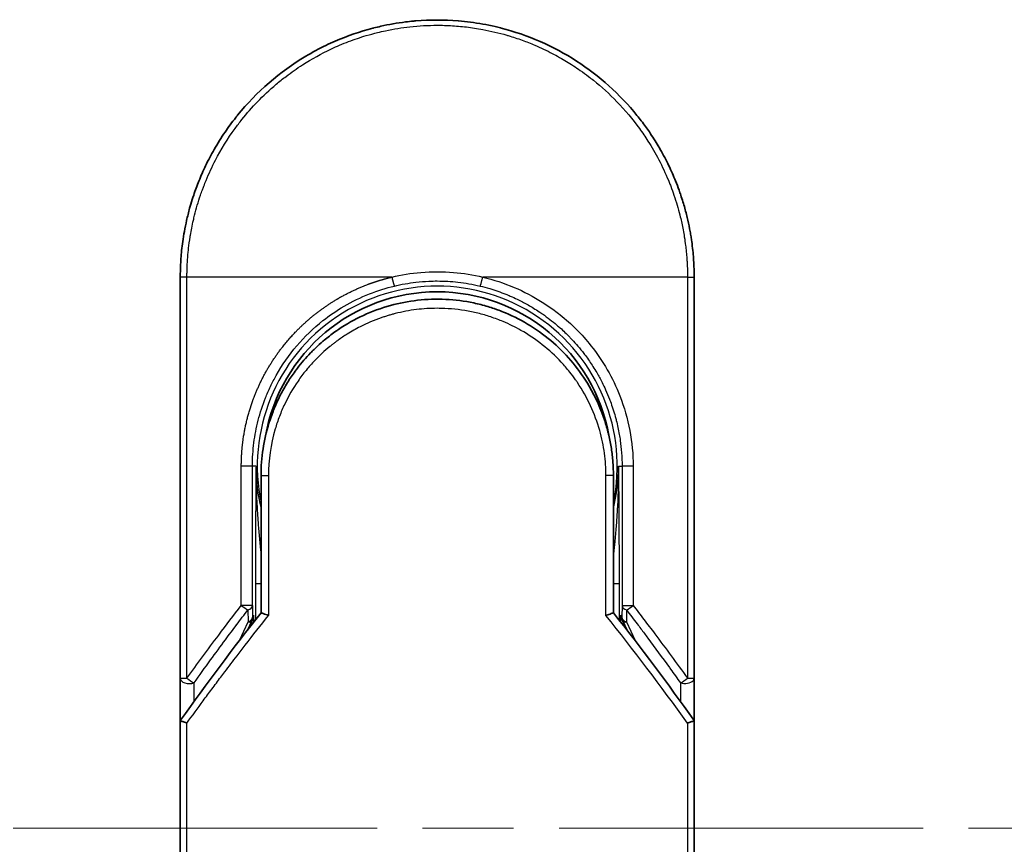
# Model space of a CAD drawing. Units: millimetres. Extents: x -1914 to 6738, y 28 to 1439.
# Drawn here: x 276 to 329, y 489 to 534 of the extents above; entities that cross this region are included whole.
import ezdxf

# ---------------------------------------------------------------- set-up
doc = ezdxf.new("R2010")
doc.units = ezdxf.units.MM
doc.header["$LTSCALE"] = 3.5
doc.linetypes.add('CHAIN', pattern=[0.3543, 0.2362, -0.0295, 0.0591, -0.0295])
for name, color, linetype, lineweight in [('Centerline (ISO)', 131, 'Continuous', 18), ('Visible (ISO)', 7, 'Continuous', 35), ('Visible Narrow (ISO)', 7, 'Continuous', 25)]:
    doc.layers.add(name, color=color, linetype=linetype, lineweight=lineweight)

msp = doc.modelspace()

# ---------------------------------------------------------------- linework, layer by layer
at = {"layer": 'Centerline (ISO)', "linetype": 'CHAIN', "ltscale": 23.990969}
msp.add_line((245.5861, 490.1772), (688.376, 490.1772), dxfattribs=at)
at = {"layer": 'Visible (ISO)'}
for p, q in [((284.4456, 498.3306), (284.4456, 520.1772)), ((312.4456, 520.1772), (312.4456, 498.3306)), ((288.8456, 509.3772), (288.8456, 501.9004)), ((308.0456, 501.9004), (308.0456, 509.3772)), ((288.1243, 500.9781), (288.3391, 501.4437)), ((288.3391, 501.4437), (288.3858, 501.545)), ((308.5521, 501.4437), (308.5054, 501.545)), ((308.5521, 501.4437), (308.7668, 500.9781)), ((284.4456, 495.8306), (284.4456, 498.3306)), ((312.4456, 498.3305), (312.4456, 495.8306)), ((284.4456, 459.6772), (284.4456, 495.8306)), ((312.4456, 495.8306), (312.4456, 459.6772))]:
    msp.add_line(p, q, dxfattribs=at)
for centre, radius, start, end in [((298.4456, 509.8772), 9.5, 10.06322, 169.9368), ((311.9456, 498.3306), 0.5, 359.9937, 0)]:
    msp.add_arc(centre, radius, start, end, dxfattribs=at)
for centre, major_axis, ratio, start_param, end_param in [((287.9303, 501.7635), (-0.116, -0.5099), 0.9643441, 1.3550091, 1.78516), ((308.9556, 501.7626), (0.1115, -0.5081), 0.9591888, 4.5048926, 4.9373387), ((289.863, 495.8311), (-5.4174, -0.0031), 0.9530196, 6.2456287, 6.2826839), ((307.0282, 495.8311), (5.4174, -0.0029), 0.9530197, 0.0004567, 0.0375121)]:
    msp.add_ellipse(centre, major_axis=major_axis, ratio=ratio, start_param=start_param, end_param=end_param, dxfattribs=at)
for points, knots in [([(294.9407, 533.7314), (294.9594, 533.7363), (294.9782, 533.7411), (294.9969, 533.7458), (295.1213, 533.7774), (295.2461, 533.8073), (295.3711, 533.8354), (295.8138, 533.9351), (296.2621, 534.0133), (296.7132, 534.0696), (296.8629, 534.0883), (297.0129, 534.1045), (297.1632, 534.1184), (297.2012, 534.1219), (297.2393, 534.1252), (297.2775, 534.1284), (297.2785, 534.1285), (297.2796, 534.1286), (297.2806, 534.1287)], [26.939101, 26.939101, 26.939101, 26.939101, 27.0116386, 27.0116386, 27.0116386, 27.4929176, 27.4929176, 27.4929176, 29.1978978, 29.1978978, 29.1978978, 29.7636789, 29.7636789, 29.7636789, 29.9069461, 29.9069461, 29.9069461, 29.9109022, 29.9109022, 29.9109022, 29.9109022]), ([(299.5844, 534.1308), (299.5914, 534.1303), (299.5985, 534.1297), (299.6055, 534.1291), (299.8232, 534.111), (300.0398, 534.0878), (300.256, 534.0596), (300.7069, 534.0008), (301.1547, 533.9201), (301.5967, 533.818), (301.6935, 533.7956), (301.7902, 533.7722), (301.8867, 533.7477), (301.8988, 533.7447), (301.9109, 533.7416), (301.923, 533.7385)], [1.4196264, 1.4196264, 1.4196264, 1.4196264, 1.4461083, 1.4461083, 1.4461083, 2.2637294, 2.2637294, 2.2637294, 3.9686796, 3.9686796, 3.9686796, 4.3418915, 4.3418915, 4.3418915, 4.3887652, 4.3887652, 4.3887652, 4.3887652]), ([(301.923, 533.7385), (303.3718, 533.367), (304.7763, 532.753), (307.273, 531.1436), (308.3993, 530.1324), (309.4886, 528.7863), (309.6433, 528.5841), (309.7924, 528.3779)], [0, 0, 0, 0, 0.44905958, 0.44905958, 0.89360606, 0.89360606, 0.97017235, 0.97017235, 0.97017235, 0.97017235]), ([(291.2786, 532.2036), (291.6363, 532.4167), (292.0091, 532.6167), (292.379, 532.7945), (292.5477, 532.8756), (292.7182, 532.9535), (292.8904, 533.0279)], [22.0259528, 22.0259528, 22.0259528, 22.0259528, 23.5847535, 23.5847535, 23.5847535, 24.2956602, 24.2956602, 24.2956602, 24.2956602]), ([(284.4456, 520.1772), (284.4456, 520.2648), (284.4464, 520.3623), (284.4486, 520.4659), (284.4508, 520.5725), (284.4543, 520.6855), (284.4595, 520.8008), (284.4606, 520.825), (284.4617, 520.8494), (284.4629, 520.8738), (284.4679, 520.974), (284.4742, 521.0781), (284.482, 521.1859), (284.4921, 521.3261), (284.5048, 521.4725), (284.5206, 521.6243), (284.5371, 521.783), (284.5569, 521.9475), (284.5806, 522.1171), (284.6054, 522.2945), (284.6345, 522.4774), (284.6683, 522.6647), (284.7038, 522.8612), (284.7445, 523.0626), (284.7909, 523.2675), (284.8397, 523.4833), (284.8949, 523.7031), (284.9566, 523.9252), (284.9778, 524.0014), (284.9997, 524.0779), (285.0224, 524.1546), (285.0699, 524.3147), (285.1208, 524.4761), (285.1754, 524.6385), (285.2612, 524.8936), (285.356, 525.1512), (285.4602, 525.4098), (285.5715, 525.686), (285.6936, 525.9635), (285.8267, 526.2406), (285.9698, 526.5384), (286.1257, 526.8357), (286.2944, 527.1305), (286.477, 527.4497), (286.6747, 527.7659), (286.887, 528.0765), (287.0696, 528.3438), (287.2631, 528.6069), (287.4668, 528.8643), (287.4999, 528.9062), (287.5333, 528.948), (287.5671, 528.9896)], [0, 0, 0, 0, 0.7861213, 0.7861213, 0.7861213, 1.5951343, 1.5951343, 1.5951343, 1.7653073, 1.7653073, 1.7653073, 2.463506, 2.463506, 2.463506, 3.371515, 3.371515, 3.371515, 4.320555, 4.320555, 4.320555, 5.3137721, 5.3137721, 5.3137721, 6.355945, 6.355945, 6.355945, 7.4538884, 7.4538884, 7.4538884, 7.8304627, 7.8304627, 7.8304627, 8.6166067, 8.6166067, 8.6166067, 9.8511348, 9.8511348, 9.8511348, 11.1693368, 11.1693368, 11.1693368, 12.5863009, 12.5863009, 12.5863009, 14.1207812, 14.1207812, 14.1207812, 15.4411658, 15.4411658, 15.4411658, 15.6560094, 15.6560094, 15.6560094, 15.6560094]), ([(309.7924, 528.3779), (309.8638, 528.279), (309.9338, 528.1795), (310.0022, 528.0794), (310.1733, 527.8292), (310.3349, 527.5754), (310.4873, 527.3185), (310.5238, 527.2568), (310.5599, 527.195), (310.5953, 527.1331), (310.7641, 526.8383), (310.9201, 526.5409), (311.0634, 526.2428), (311.1965, 525.9658), (311.3187, 525.6882), (311.4301, 525.4118), (311.4984, 525.2424), (311.5627, 525.0735), (311.623, 524.9053), (311.6548, 524.8169), (311.6855, 524.7285), (311.7151, 524.6403), (311.7957, 524.4007), (311.8687, 524.1622), (311.9342, 523.9267), (311.996, 523.7042), (312.0512, 523.4843), (312.1, 523.2687), (312.1465, 523.0634), (312.1872, 522.862), (312.2226, 522.6657), (312.2406, 522.5664), (312.2572, 522.4683), (312.2725, 522.3718), (312.2861, 522.2864), (312.2987, 522.2017), (312.3104, 522.1178), (312.334, 521.9493), (312.354, 521.7843), (312.3705, 521.6249), (312.3863, 521.4731), (312.399, 521.3264), (312.4092, 521.1863), (312.4189, 521.0512), (312.4263, 520.9223), (312.4317, 520.801), (312.4329, 520.7729), (312.4341, 520.7453), (312.4351, 520.718), (312.4385, 520.6309), (312.4409, 520.5467), (312.4426, 520.466), (312.4447, 520.3636), (312.4456, 520.2669), (312.4456, 520.1772)], [16.8383486, 16.8383486, 16.8383486, 16.8383486, 17.3364671, 17.3364671, 17.3364671, 18.5809125, 18.5809125, 18.5809125, 18.8797889, 18.8797889, 18.8797889, 20.3020029, 20.3020029, 20.3020029, 21.6240122, 21.6240122, 21.6240122, 22.4340903, 22.4340903, 22.4340903, 22.8601072, 22.8601072, 22.8601072, 24.0166072, 24.0166072, 24.0166072, 25.1088286, 25.1088286, 25.1088286, 26.1481472, 26.1481472, 26.1481472, 26.6739717, 26.6739717, 26.6739717, 27.1391339, 27.1391339, 27.1391339, 28.0743245, 28.0743245, 28.0743245, 28.9643425, 28.9643425, 28.9643425, 29.8224666, 29.8224666, 29.8224666, 30.0209731, 30.0209731, 30.0209731, 30.6557066, 30.6557066, 30.6557066, 31.4604536, 31.4604536, 31.4604536, 31.4604536]), ([(293.0577, 517.3227), (293.9176, 517.9058), (294.8868, 518.3538), (296.3752, 518.7648), (296.8723, 518.8608), (298.3868, 519.0312), (299.4334, 518.9806), (300.6931, 518.7142), (300.9524, 518.648), (301.2081, 518.5712)], [0, 0, 0, 0, 0.31269886, 0.31269886, 0.46370192, 0.46370192, 0.77000563, 0.77000563, 0.85020397, 0.85020397, 0.85020397, 0.85020397]), ([(302.1578, 518.2305), (302.1218, 518.2456), (302.0855, 518.2605), (302.0478, 518.2758), (301.9403, 518.3193), (301.8373, 518.3589), (301.7231, 518.4004), (301.664, 518.4219), (301.6037, 518.4431), (301.5435, 518.4636), (301.4322, 518.5016), (301.3203, 518.5374), (301.2081, 518.5712)], [16.1807699, 16.1807699, 16.1807699, 16.1807699, 16.3588629, 16.3588629, 16.3588629, 16.8667039, 16.8667039, 16.8667039, 17.1296164, 17.1296164, 17.1296164, 17.6158322, 17.6158322, 17.6158322, 17.6158322]), ([(302.1578, 518.2305), (303.1094, 517.8314), (304.0057, 517.2706), (305.5444, 515.9196), (306.2089, 515.1155), (307.0808, 513.6302), (307.372, 512.9794), (307.5873, 512.308)], [0, 0, 0, 0, 0.31016374, 0.31016374, 0.61660182, 0.61660182, 0.82839037, 0.82839037, 0.82839037, 0.82839037]), ([(293.0576, 517.3229), (293.0132, 517.2927), (292.9682, 517.2615), (292.9217, 517.2287), (292.9042, 517.2164), (292.8865, 517.2039), (292.8685, 517.1911), (292.6654, 517.0461), (292.4683, 516.8933), (292.2804, 516.7359), (292.2276, 516.6917), (292.1719, 516.6441), (292.1157, 516.5947), (291.9829, 516.4782), (291.847, 516.3517), (291.7339, 516.2411), (291.6696, 516.1782), (291.6065, 516.1148), (291.5445, 516.0507)], [7.6857599, 7.6857599, 7.6857599, 7.6857599, 7.9280298, 7.9280298, 7.9280298, 8.0189926, 8.0189926, 8.0189926, 9.0485038, 9.0485038, 9.0485038, 9.3377412, 9.3377412, 9.3377412, 10.0203103, 10.0203103, 10.0203103, 10.4083638, 10.4083638, 10.4083638, 10.4083638]), ([(290.8278, 515.2193), (290.8012, 515.1846), (290.7759, 515.1511), (290.7525, 515.1197), (290.6074, 514.9254), (290.4682, 514.7234), (290.3367, 514.5159), (290.1968, 514.2951), (290.0656, 514.068), (289.9447, 513.8377), (289.921, 513.7925), (289.8985, 513.7488), (289.8769, 513.7059), (289.7859, 513.5259), (289.7087, 513.3612), (289.6244, 513.1649), (289.5813, 513.0645), (289.5397, 512.963), (289.5, 512.8611), (289.4487, 512.7293), (289.4004, 512.5965), (289.3554, 512.464), (289.3291, 512.3867), (289.303, 512.3062), (289.2776, 512.2247)], [11.8801614, 11.8801614, 11.8801614, 11.8801614, 12.048378, 12.048378, 12.048378, 13.0900877, 13.0900877, 13.0900877, 14.1982176, 14.1982176, 14.1982176, 14.4154428, 14.4154428, 14.4154428, 15.3275019, 15.3275019, 15.3275019, 15.7939855, 15.7939855, 15.7939855, 16.3974086, 16.3974086, 16.3974086, 16.7491471, 16.7491471, 16.7491471, 16.7491471]), ([(308.0456, 509.3772), (308.0456, 509.6156), (308.0366, 509.8617), (308.0174, 510.1117), (307.9975, 510.3713), (307.9724, 510.5892), (307.9321, 510.8487), (307.8953, 511.0863), (307.8488, 511.3271), (307.792, 511.5689), (307.7394, 511.7933), (307.6628, 512.0712), (307.5915, 512.2948), (307.5901, 512.2992), (307.5887, 512.3036), (307.5873, 512.308)], [0, 0, 0, 0, 1.1266069, 1.1266069, 1.1266069, 2.2962327, 2.2962327, 2.2962327, 3.3672914, 3.3672914, 3.3672914, 4.3607467, 4.3607467, 4.3607467, 4.3803494, 4.3803494, 4.3803494, 4.3803494]), ([(288.8456, 501.9004), (288.8456, 501.8998), (288.8565, 501.895), (288.8986, 501.8783), (288.9295, 501.8665), (289.0093, 501.8374), (289.0584, 501.82), (289.1562, 501.7865), (289.2027, 501.771), (289.2516, 501.755), (289.2527, 501.7547), (289.2537, 501.7543)], [0.000001, 0.000001, 0.000001, 0.000001, 0.018080043, 0.018080043, 0.036295896, 0.036295896, 0.055519199, 0.055519199, 0.070877664, 0.070877664, 0.071213014, 0.071213014, 0.071213014, 0.071213014]), ([(308.0456, 501.9004), (308.0456, 501.8998), (308.0342, 501.8947), (307.9902, 501.8774), (307.958, 501.8652), (307.8827, 501.8378), (307.8421, 501.8233), (307.7574, 501.7941), (307.7143, 501.7796), (307.659, 501.7614), (307.6482, 501.7579), (307.6374, 501.7543)], [-0.067868145, -0.067868145, -0.067868145, -0.067868145, -0.049345372, -0.049345372, -0.030708042, -0.030708042, -0.014523547, -0.014523547, 0, 0, 0.003465603, 0.003465603, 0.003465603, 0.003465603]), ([(284.4493, 496.0218), (284.4557, 496.0177), (284.4701, 496.0109), (284.5134, 495.993), (284.5419, 495.9821), (284.6049, 495.9593), (284.6376, 495.9479), (284.706, 495.925), (284.741, 495.9136), (284.788, 495.8989), (284.7986, 495.8956), (284.8092, 495.8923)], [0.000001, 0.000001, 0.000001, 0.000001, 0.015758643, 0.015758643, 0.031372002, 0.031372002, 0.044623373, 0.044623373, 0.056759808, 0.056759808, 0.060218781, 0.060218781, 0.060218781, 0.060218781]), ([(312.0819, 495.8923), (312.0928, 495.8957), (312.1036, 495.8991), (312.1508, 495.9138), (312.1856, 495.9252), (312.2538, 495.948), (312.2864, 495.9593), (312.3493, 495.9821), (312.3777, 495.993), (312.4211, 496.0109), (312.4355, 496.0177), (312.4419, 496.0218)], [-0.003547409, -0.003547409, -0.003547409, -0.003547409, 0, 0, 0.01211107, 0.01211107, 0.025328308, 0.025328308, 0.040955096, 0.040955096, 0.056726193, 0.056726193, 0.056726193, 0.056726193])]:
    msp.add_open_spline(points, degree=3, knots=knots, dxfattribs=at)
for points in [[(297.2806, 534.1287), (298.0458, 534.1926), (298.8191, 534.1933), (299.5844, 534.1308)], [(292.8904, 533.0279), (293.5533, 533.3145), (294.2408, 533.5504), (294.9407, 533.7314)], [(287.5671, 528.9896), (288.5973, 530.2613), (289.872, 531.3654), (291.2786, 532.2037)], [(290.8278, 515.2193), (291.0505, 515.5097), (291.2902, 515.7877), (291.5445, 516.0507)], [(288.8456, 509.3772), (288.8456, 510.3376), (288.9931, 511.3087), (289.2776, 512.2247)], [(289.4809, 511.387), (289.4808, 511.3871), (289.4808, 511.3872), (289.4807, 511.3873)], [(307.4104, 511.3872), (307.4104, 511.3871), (307.4103, 511.387), (307.4103, 511.3869)], [(284.463, 496.0501), (285.8719, 498.0275), (287.3319, 499.9812), (288.8456, 501.9004)], [(308.0456, 501.9004), (309.5592, 499.9812), (311.0193, 498.0275), (312.4281, 496.0501)], [(284.463, 496.0501), (284.4568, 496.0413), (284.4522, 496.0319), (284.4493, 496.0218)], [(312.4281, 496.0501), (312.4343, 496.0413), (312.439, 496.0319), (312.4419, 496.0218)]]:
    msp.add_open_spline(points, degree=3, dxfattribs=at)
at = {"layer": 'Visible Narrow (ISO)'}
for p, q in [((284.8092, 520.1772), (284.4456, 520.1772)), ((284.8092, 498.3306), (284.8092, 520.1772)), ((295.97, 520.1772), (284.8092, 520.1772)), ((312.0819, 520.1772), (300.9211, 520.1772)), ((312.0819, 520.1772), (312.4456, 520.1772)), ((312.0819, 520.1772), (312.0819, 498.3306)), ((287.7703, 502.3008), (287.7703, 509.8772)), ((288.3768, 509.8772), (287.7703, 509.8772)), ((288.3768, 502.3008), (288.3768, 509.8772)), ((288.5713, 509.8772), (288.3769, 509.8772)), ((288.5713, 509.8772), (288.5712, 509.8665)), ((308.3199, 509.8772), (308.5143, 509.8772)), ((309.1209, 509.8772), (308.5143, 509.8772)), ((308.5143, 509.8772), (308.5143, 502.3008)), ((309.1209, 509.8772), (309.1209, 502.3008)), ((288.8456, 509.3772), (289.2537, 509.3772)), ((289.2537, 509.3772), (289.2537, 501.7543)), ((308.0456, 509.3772), (307.6374, 509.3772)), ((307.6374, 501.7543), (307.6374, 509.3772)), ((288.537, 503.4861), (288.537, 501.5077)), ((288.537, 503.4861), (288.8456, 503.4861)), ((308.0456, 503.4861), (308.3542, 503.4861)), ((308.3542, 503.4861), (308.3542, 501.5077)), ((288.3768, 502.3008), (287.7703, 502.3008)), ((288.3768, 502.3008), (288.3849, 501.6531)), ((308.5143, 502.3008), (308.5062, 501.6531)), ((308.5143, 502.3008), (309.1209, 502.3008)), ((288.1269, 502.0508), (288.135, 501.4031)), ((288.3849, 501.6531), (288.4355, 501.7626)), ((288.4355, 501.7626), (288.4355, 501.3779)), ((308.4557, 501.3779), (308.4557, 501.7626)), ((308.5062, 501.6531), (308.4557, 501.7626)), ((308.7642, 502.0508), (308.7561, 501.4031)), ((287.6634, 500.3805), (288.135, 501.4031)), ((308.7561, 501.4031), (309.2278, 500.3805)), ((284.4456, 498.3307), (284.8092, 498.3307)), ((285.1956, 497.0696), (285.1956, 498.0806)), ((311.6956, 498.0805), (311.6956, 497.0696)), ((312.0819, 498.3306), (312.4456, 498.3306)), ((284.8092, 459.6772), (284.8092, 495.8923)), ((312.0819, 495.8923), (312.0819, 459.6772))]:
    msp.add_line(p, q, dxfattribs=at)
for radius, start, end in [(9.8056, 348.24659, 191.75341), (9, 160.57845, 160.58083), (9, 19.3814, 19.41282), (9.8743, 180, 180.06232), (9.8743, 180.06232, 193.53593), (9.8743, 346.46407, 0)]:
    msp.add_arc((298.4456, 509.8772), radius, start, end, dxfattribs=at)
for centre, major_axis, ratio, start_param, end_param in [((300.8963, 520.1772), (-0.1161, -0.4863), 0.0483353, 0.0174949, 1.5824099), ((287.8769, 502.3008), (0.3973, -0.3036), 0.1314196, 4.5420541, 5.4889653), ((287.8769, 502.3008), (0.5, 0.0062), 0.5821003, 5.2286939, 6.2617204), ((309.0142, 502.3008), (-0.5, 0.0062), 0.5821003, 0.021465, 1.0544423), ((309.0142, 502.3008), (-0.3973, -0.3036), 0.1314196, 0.7941859, 1.7411317), ((287.885, 501.6531), (0.5, 0.0062), 0.5821003, 5.2287433, 6.2617201), ((287.885, 501.6531), (0.454, -0.2094), 0.9991325, 0, 0.432446), ((300.6836, 459.4243), (33.5851, -65.9006), 0.3886523, 1.9490651, 2.0569277), ((309.0061, 501.6531), (-0.5, 0.0062), 0.5821003, 0.0214651, 1.054442), ((309.0061, 501.6531), (-0.454, -0.2094), 0.9991325, 5.8507391, 6.2831853), ((287.885, 501.6531), (0.454, -0.2094), 0.3269631, 5.4377925, 6.2831853), ((309.0061, 501.6531), (-0.454, -0.2094), 0.3269631, 0, 0.8453928), ((284.9456, 498.3306), (-0.5, 0), 0.5773503, 0, 2.0943692), ((284.9456, 498.3306), (0.4069, -0.2905), 0.1624835, 4.488505, 5.4841407), ((311.9456, 498.3306), (-0.4069, -0.2905), 0.1624304, 0.7989079, 1.7946149)]:
    msp.add_ellipse(centre, major_axis=major_axis, ratio=ratio, start_param=start_param, end_param=end_param, dxfattribs=at)
for points, degree, knots in [([(284.8092, 520.1772), (284.8092, 520.2057), (284.8092, 520.2347), (284.8093, 520.2643), (284.8094, 520.3004), (284.8097, 520.3375), (284.8104, 520.3759), (284.811, 520.4139), (284.8119, 520.4533), (284.8129, 520.4952), (284.8131, 520.5056), (284.8133, 520.516), (284.8136, 520.5265), (284.8153, 520.5967), (284.8175, 520.6688), (284.8206, 520.7432), (284.8222, 520.7805), (284.8239, 520.8185), (284.8258, 520.8573), (284.8264, 520.8694), (284.827, 520.8815), (284.8276, 520.8937), (284.8303, 520.9458), (284.8332, 520.9991), (284.8365, 521.0534), (284.8372, 521.0651), (284.8379, 521.0769), (284.8387, 521.0888), (284.8442, 521.1756), (284.8508, 521.2647), (284.8587, 521.3558), (284.8664, 521.4448), (284.8753, 521.5357), (284.8851, 521.6289), (284.8891, 521.6676), (284.8934, 521.7069), (284.8979, 521.7466), (284.9199, 521.943), (284.9472, 522.1509), (284.9812, 522.3647), (284.9861, 522.3956), (284.9912, 522.4265), (284.9964, 522.4575), (285.0179, 522.5861), (285.0418, 522.7166), (285.068, 522.8483), (285.0958, 522.9877), (285.1262, 523.1285), (285.1588, 523.2703), (285.1798, 523.3619), (285.202, 523.4544), (285.2254, 523.5477), (285.3145, 523.9031), (285.4217, 524.2688), (285.547, 524.6355), (285.5802, 524.7328), (285.6147, 524.8302), (285.6504, 524.9276), (285.6748, 524.994), (285.6997, 525.0604), (285.7252, 525.127), (285.7657, 525.2324), (285.8076, 525.3381), (285.8511, 525.4438), (286.0027, 525.8121), (286.1733, 526.1815), (286.3637, 526.5476), (286.6678, 527.1322), (287.0229, 527.7084), (287.4276, 528.2643), (287.5492, 528.4313), (287.6752, 528.5966), (287.8055, 528.7599), (288.076, 529.0988), (288.3578, 529.4199), (288.6563, 529.729), (288.9725, 530.0565), (289.3075, 530.3707), (289.6698, 530.6767), (289.844, 530.8238), (290.0229, 530.9674), (290.2058, 531.1068), (290.4962, 531.3281), (290.7969, 531.5388), (291.106, 531.737), (291.6264, 532.0707), (292.1169, 532.341), (292.682, 532.6061), (292.8342, 532.6775), (292.9825, 532.7437), (293.1281, 532.8058), (293.4609, 532.9477), (293.779, 533.0681), (294.097, 533.1756), (294.2508, 533.2276), (294.4119, 533.2789), (294.5794, 533.3285), (294.7764, 533.3868), (294.9824, 533.4429), (295.1962, 533.4953), (295.3408, 533.5307), (295.4861, 533.5637), (295.6319, 533.5944), (296.0796, 533.6887), (296.504, 533.7573), (296.9569, 533.8077), (297.4487, 533.8623), (297.9475, 533.8907), (298.4456, 533.8908), (298.5391, 533.8908), (298.6325, 533.8898), (298.7259, 533.8879), (299.0195, 533.8817), (299.3148, 533.8655), (299.6024, 533.8409), (299.8972, 533.8157), (300.1835, 533.7813), (300.4765, 533.7364), (300.6251, 533.7136), (300.7754, 533.6882), (300.9255, 533.6604), (301.376, 533.577), (301.7963, 533.4784), (302.2325, 533.3518), (302.2606, 533.3437), (302.2887, 533.3354), (302.3167, 533.3271), (302.57, 533.2518), (302.8223, 533.1688), (303.0717, 533.0782), (303.3039, 532.9939), (303.5348, 532.9029), (303.7631, 532.8056), (304.087, 532.6675), (304.4054, 532.5169), (304.7143, 532.3565), (304.9588, 532.2295), (305.2575, 532.0616), (305.4915, 531.92), (305.7351, 531.7725), (305.9872, 531.6093), (306.2413, 531.4314), (306.3964, 531.3228), (306.5457, 531.2134), (306.6884, 531.1046), (306.7794, 531.0352), (306.8677, 530.966), (306.9531, 530.8975), (307.406, 530.5342), (307.8355, 530.1431), (308.2351, 529.7296), (308.6827, 529.2663), (309.0926, 528.7751), (309.4602, 528.2685), (309.6232, 528.0439), (309.7779, 527.8164), (309.9243, 527.5871), (310.138, 527.2522), (310.3342, 526.9131), (310.5131, 526.5716), (310.7081, 526.1993), (310.8825, 525.824), (311.0374, 525.449), (311.0676, 525.3759), (311.0971, 525.3027), (311.1259, 525.2296), (311.1394, 525.1954), (311.1527, 525.1612), (311.1659, 525.1269), (311.229, 524.9629), (311.2886, 524.7987), (311.3445, 524.6348), (311.4676, 524.2742), (311.5727, 523.9154), (311.6605, 523.5688), (311.6622, 523.5618), (311.664, 523.5548), (311.6658, 523.5478), (311.7249, 523.3128), (311.7779, 523.0782), (311.8233, 522.8479), (311.8494, 522.7156), (311.873, 522.5849), (311.8943, 522.4567), (311.8991, 522.4273), (311.9039, 522.398), (311.9085, 522.3689), (311.9345, 522.2051), (311.9567, 522.046), (311.9756, 521.8945), (311.9819, 521.8445), (311.9878, 521.795), (311.9935, 521.746), (312.0089, 521.6124), (312.0219, 521.4824), (312.0324, 521.3561), (312.04, 521.2652), (312.0464, 521.1762), (312.052, 521.0898), (312.0523, 521.0854), (312.0526, 521.081), (312.0529, 521.0766), (312.0534, 521.0686), (312.0539, 521.0607), (312.0544, 521.0529), (312.0581, 520.9959), (312.0615, 520.9435), (312.0642, 520.8924), (312.0669, 520.842), (312.069, 520.7928), (312.0708, 520.7429), (312.0717, 520.7159), (312.0726, 520.6887), (312.0736, 520.6611), (312.0752, 520.6126), (312.0768, 520.5706), (312.0777, 520.5263), (312.0781, 520.5078), (312.0785, 520.4889), (312.0789, 520.4693), (312.0795, 520.4381), (312.0799, 520.4068), (312.0802, 520.3762), (312.0807, 520.3376), (312.081, 520.3), (312.0814, 520.2644), (312.0817, 520.2339), (312.0819, 520.2048), (312.0819, 520.1772)], 3, [0.0000002, 0.0000002, 0.0000002, 0.0000002, 0.2682475, 0.2682475, 0.2682475, 0.5950492, 0.5950492, 0.5950492, 0.9175476, 0.9175476, 0.9175476, 0.9973105, 0.9973105, 0.9973105, 1.5324971, 1.5324971, 1.5324971, 1.8013532, 1.8013532, 1.8013532, 1.884922, 1.884922, 1.884922, 2.2416162, 2.2416162, 2.2416162, 2.3189969, 2.3189969, 2.3189969, 2.8853233, 2.8853233, 2.8853233, 3.4384716, 3.4384716, 3.4384716, 3.6683296, 3.6683296, 3.6683296, 4.8051961, 4.8051961, 4.8051961, 4.9689965, 4.9689965, 4.9689965, 5.6470917, 5.6470917, 5.6470917, 6.3645688, 6.3645688, 6.3645688, 6.8278915, 6.8278915, 6.8278915, 8.5931806, 8.5931806, 8.5931806, 9.0617284, 9.0617284, 9.0617284, 9.3810896, 9.3810896, 9.3810896, 9.8870347, 9.8870347, 9.8870347, 11.6494142, 11.6494142, 11.6494142, 14.4627643, 14.4627643, 14.4627643, 15.3079613, 15.3079613, 15.3079613, 17.0624252, 17.0624252, 17.0624252, 18.9213702, 18.9213702, 18.9213702, 19.815389, 19.815389, 19.815389, 21.2343432, 21.2343432, 21.2343432, 23.6237641, 23.6237641, 23.6237641, 24.267204, 24.267204, 24.267204, 25.7384356, 25.7384356, 25.7384356, 26.4501686, 26.4501686, 26.4501686, 27.2870817, 27.2870817, 27.2870817, 27.853107, 27.853107, 27.853107, 29.5914632, 29.5914632, 29.5914632, 31.4790797, 31.4790797, 31.4790797, 31.8333722, 31.8333722, 31.8333722, 32.947562, 32.947562, 32.947562, 34.0894487, 34.0894487, 34.0894487, 34.6687336, 34.6687336, 34.6687336, 36.4081819, 36.4081819, 36.4081819, 36.5202413, 36.5202413, 36.5202413, 37.5311247, 37.5311247, 37.5311247, 38.4720504, 38.4720504, 38.4720504, 39.8075036, 39.8075036, 39.8075036, 40.8641004, 40.8641004, 40.8641004, 41.9647381, 41.9647381, 41.9647381, 42.6368082, 42.6368082, 42.6368082, 43.0653758, 43.0653758, 43.0653758, 45.3365296, 45.3365296, 45.3365296, 47.8809661, 47.8809661, 47.8809661, 49.0091114, 49.0091114, 49.0091114, 50.6570538, 50.6570538, 50.6570538, 52.4534826, 52.4534826, 52.4534826, 52.8039224, 52.8039224, 52.8039224, 52.968006, 52.968006, 52.968006, 53.7533676, 53.7533676, 53.7533676, 55.4817925, 55.4817925, 55.4817925, 55.5166925, 55.5166925, 55.5166925, 56.6883416, 56.6883416, 56.6883416, 57.3614027, 57.3614027, 57.3614027, 57.5157764, 57.5157764, 57.5157764, 58.3845884, 58.3845884, 58.3845884, 58.6716005, 58.6716005, 58.6716005, 59.4544999, 59.4544999, 59.4544999, 60.0177202, 60.0177202, 60.0177202, 60.0464036, 60.0464036, 60.0464036, 60.0988256, 60.0988256, 60.0988256, 60.4804935, 60.4804935, 60.4804935, 60.8578212, 60.8578212, 60.8578212, 61.0619869, 61.0619869, 61.0619869, 61.4219772, 61.4219772, 61.4219772, 61.5725379, 61.5725379, 61.5725379, 61.8121634, 61.8121634, 61.8121634, 62.1146609, 62.1146609, 62.1146609, 62.3745537, 62.3745537, 62.3745537, 62.3745537]), ([(295.97, 520.1772), (296.4873, 520.3014), (297.0208, 520.3881), (297.5599, 520.4333), (298.1481, 520.4827), (298.7429, 520.4827), (299.3311, 520.4333), (299.8702, 520.3881), (300.4038, 520.3014), (300.9211, 520.1772)], 3, [0, 0, 0, 0, 2.6620505, 2.6620505, 2.6620505, 5.5663935, 5.5663935, 5.5663935, 8.2287289, 8.2287289, 8.2287289, 8.2287289]), ([(287.7703, 509.8772), (287.7703, 510.3485), (287.7963, 510.8187), (287.8489, 511.2852), (288.0075, 512.2175), (288.2688, 513.1273), (288.4245, 513.5731), (289.0335, 515.0442), (289.9115, 516.3841), (290.6473, 517.2364), (291.7285, 518.1985), (292.9462, 518.9611), (293.2243, 519.121), (293.9163, 519.4854), (294.639, 519.786), (295.0739, 519.94), (295.5185, 520.0705), (295.97, 520.1772)], 5, [0, 0, 0, 0, 0, 0, 3.3449907, 3.3449907, 3.3449907, 6.7132597, 6.7132597, 6.7132597, 14.6479113, 14.6479113, 14.6479113, 16.9171499, 16.9171499, 16.9171499, 20.2013892, 20.2013892, 20.2013892, 20.2013892, 20.2013892, 20.2013892]), ([(295.97, 520.1772), (295.9809, 520.1315), (295.9925, 520.0842), (296.0059, 520.0302), (296.0346, 519.9196), (296.0609, 519.8263), (296.0718, 519.7899), (296.0888, 519.7362), (296.1007, 519.7052), (296.1052, 519.6956), (296.1085, 519.691), (296.1106, 519.6908)], 5, [0.0000001, 0.0000001, 0.0000001, 0.0000001, 0.0000001, 0.0000001, 0.3999275, 0.3999275, 0.3999275, 0.7998549, 0.7998549, 0.7998549, 1.1844363, 1.1844363, 1.1844363, 1.1844363, 1.1844363, 1.1844363]), ([(296.1106, 519.6908), (296.4841, 519.7801), (296.8912, 519.8529), (297.2861, 519.8988), (297.5343, 519.9276), (297.7496, 519.9447), (297.9926, 519.9557), (298.1449, 519.9625), (298.2968, 519.9659), (298.4456, 519.9659)], 3, [0, 0, 0, 0, 1.6817036, 1.6817036, 1.6817036, 2.7389439, 2.7389439, 2.7389439, 3.4013927, 3.4013927, 3.4013927, 3.4013927]), ([(298.4456, 519.9659), (298.8412, 519.9659), (299.1935, 519.9454), (299.5761, 519.9021), (299.9681, 519.8577), (300.3804, 519.7865), (300.7806, 519.6909)], 3, [0, 0, 0, 0, 1.6819497, 1.6819497, 1.6819497, 3.4048968, 3.4048968, 3.4048968, 3.4048968]), ([(300.9211, 520.1772), (302.11, 519.8962), (303.2037, 519.4229), (304.165, 518.8181), (304.3891, 518.6771), (304.6074, 518.5282), (304.8202, 518.3709), (304.9278, 518.2913), (305.0312, 518.2119), (305.1368, 518.1276), (305.7575, 517.6323), (306.3266, 517.0633), (306.8213, 516.4424), (307.4787, 515.6173), (308.0136, 514.6908), (308.3988, 513.7054), (308.8739, 512.4902), (309.1209, 511.185), (309.1209, 509.8772)], 3, [0, 0, 0, 0, 4.9210891, 4.9210891, 4.9210891, 6.0681686, 6.0681686, 6.0681686, 6.6484847, 6.6484847, 6.6484847, 10.0593264, 10.0593264, 10.0593264, 14.5917953, 14.5917953, 14.5917953, 20.1812515, 20.1812515, 20.1812515, 20.1812515]), ([(288.3768, 509.8772), (288.3768, 510.3182), (288.406, 510.7484), (288.4584, 511.1584), (288.5107, 511.5683), (288.5869, 511.9702), (288.6915, 512.3798), (288.7958, 512.7876), (288.9283, 513.1994), (289.0902, 513.6071), (289.1664, 513.799), (289.256, 514.007), (289.3585, 514.2224), (289.4611, 514.4377), (289.5656, 514.6372), (289.6659, 514.8162), (289.9936, 515.4011), (290.3709, 515.9391), (290.7926, 516.4333), (291.2143, 516.9275), (291.6905, 517.389), (292.2201, 517.8064), (292.5787, 518.089), (292.9562, 518.3483), (293.3687, 518.5896), (293.8033, 518.8438), (294.2767, 519.0747), (294.7511, 519.2622), (295.2064, 519.4422), (295.6606, 519.5834), (296.1106, 519.6908)], 3, [0, 0, 0, 0, 1.9009373, 1.9009373, 1.9009373, 3.8018745, 3.8018745, 3.8018745, 5.6946276, 5.6946276, 5.6946276, 6.5853185, 6.5853185, 6.5853185, 7.4760094, 7.4760094, 7.4760094, 10.386843, 10.386843, 10.386843, 13.2976767, 13.2976767, 13.2976767, 15.2685457, 15.2685457, 15.2685457, 17.3453911, 17.3453911, 17.3453911, 19.3383907, 19.3383907, 19.3383907, 19.3383907]), ([(300.7806, 519.6909), (300.957, 519.6487), (301.1318, 519.6019), (301.3044, 519.5507), (301.6039, 519.4619), (301.8967, 519.3597), (302.1806, 519.2461), (302.2647, 519.2125), (302.3454, 519.1788), (302.4248, 519.1446), (302.553, 519.0894), (302.6775, 519.0327), (302.8056, 518.971), (302.9943, 518.8802), (303.1777, 518.7847), (303.3587, 518.6833), (303.3713, 518.6763), (303.3839, 518.6692), (303.3964, 518.6621), (303.5958, 518.5493), (303.7936, 518.4288), (303.9996, 518.2923), (304.0582, 518.2534), (304.1174, 518.2133), (304.1762, 518.1725), (304.3199, 518.0728), (304.4613, 517.9689), (304.5877, 517.8714), (304.7088, 517.778), (304.8366, 517.6748), (304.9623, 517.5678), (305.022, 517.5171), (305.0812, 517.4655), (305.1391, 517.4139), (305.2307, 517.3322), (305.3204, 517.2491), (305.4061, 517.167), (305.4946, 517.0822), (305.5706, 517.0066), (305.6537, 516.9213), (305.6678, 516.9068), (305.6818, 516.8923), (305.6958, 516.8778), (305.9269, 516.6375), (306.1459, 516.3859), (306.3515, 516.1246), (306.4073, 516.0538), (306.462, 515.9823), (306.5157, 515.9102), (306.6693, 515.7039), (306.8061, 515.5039), (306.9289, 515.3114), (307.0024, 515.1962), (307.0709, 515.0837), (307.1349, 514.974), (307.2351, 514.8027), (307.3297, 514.6297), (307.4248, 514.4418), (307.4899, 514.3133), (307.5552, 514.1777), (307.6216, 514.0305), (307.6948, 513.8679), (307.7656, 513.6993), (307.832, 513.5279), (307.8473, 513.4883), (307.8624, 513.4487), (307.8773, 513.4089), (307.9751, 513.1466), (308.0659, 512.8696), (308.1462, 512.5803), (308.1651, 512.5124), (308.1833, 512.4437), (308.201, 512.3745), (308.2659, 512.1198), (308.3209, 511.8621), (308.3652, 511.6072), (308.3842, 511.4976), (308.4013, 511.3886), (308.4164, 511.2806), (308.4478, 511.0571), (308.4711, 510.8359), (308.4872, 510.6171), (308.5055, 510.3675), (308.5143, 510.1209), (308.5143, 509.8772)], 3, [0.0000031, 0.0000031, 0.0000031, 0.0000031, 0.7408973, 0.7408973, 0.7408973, 2.0261245, 2.0261245, 2.0261245, 2.4065096, 2.4065096, 2.4065096, 3.0214449, 3.0214449, 3.0214449, 3.9272702, 3.9272702, 3.9272702, 3.9902079, 3.9902079, 3.9902079, 4.9902163, 4.9902163, 4.9902163, 5.2746535, 5.2746535, 5.2746535, 5.9691261, 5.9691261, 5.9691261, 6.6348549, 6.6348549, 6.6348549, 6.9506698, 6.9506698, 6.9506698, 7.4503311, 7.4503311, 7.4503311, 7.9664725, 7.9664725, 7.9664725, 8.0539755, 8.0539755, 8.0539755, 9.4985137, 9.4985137, 9.4985137, 9.8900541, 9.8900541, 9.8900541, 11.0093903, 11.0093903, 11.0093903, 11.6789279, 11.6789279, 11.6789279, 12.7249986, 12.7249986, 12.7249986, 13.4404839, 13.4404839, 13.4404839, 14.230417, 14.230417, 14.230417, 14.4126406, 14.4126406, 14.4126406, 15.6139809, 15.6139809, 15.6139809, 15.8960223, 15.8960223, 15.8960223, 16.933592, 16.933592, 16.933592, 17.379404, 17.379404, 17.379404, 18.3016143, 18.3016143, 18.3016143, 19.353501, 19.353501, 19.353501, 19.353501]), ([(307.6374, 509.3772), (307.6374, 509.7707), (307.6117, 510.1742), (307.5563, 510.5839), (307.5014, 510.9902), (307.4148, 511.4143), (307.2973, 511.8297), (307.1722, 512.2725), (307.0006, 512.7392), (306.8005, 513.1706), (306.597, 513.6095), (306.3573, 514.0344), (306.087, 514.4349), (306.0539, 514.484), (306.0192, 514.534), (305.9852, 514.5824), (305.8852, 514.7245), (305.7792, 514.8663), (305.6664, 515.0081), (305.5152, 515.1982), (305.3579, 515.38), (305.2014, 515.5479), (304.8808, 515.8921), (304.5363, 516.2087), (304.1699, 516.4973), (303.8133, 516.7782), (303.4051, 517.0526), (303.0062, 517.2785), (302.6891, 517.458), (302.3851, 517.6068), (302.0418, 517.7517), (301.9175, 517.8041), (301.8322, 517.8381), (301.7057, 517.8857), (301.462, 517.9773), (301.2603, 518.044), (301.0119, 518.1154), (300.7786, 518.1825), (300.5435, 518.2403), (300.3061, 518.2889), (299.8468, 518.3829), (299.3321, 518.447), (298.8574, 518.4681), (298.7228, 518.4741), (298.585, 518.477), (298.4456, 518.4768), (298.0707, 518.4762), (297.6838, 518.4533), (297.3159, 518.4082), (296.9403, 518.3622), (296.5264, 518.2849), (296.155, 518.1901), (296.091, 518.1738), (296.0271, 518.1568), (295.9633, 518.139), (295.8976, 518.1208), (295.8377, 518.1036), (295.7723, 518.0839), (295.7041, 518.0634), (295.6453, 518.0449), (295.5774, 518.0228), (295.5126, 518.0018), (295.4481, 517.98), (295.3837, 517.9575), (294.9991, 517.8231), (294.6149, 517.6595), (294.2525, 517.4753), (294.1311, 517.4136), (294.0113, 517.3492), (293.8932, 517.2824), (293.7649, 517.2099), (293.6683, 517.1525), (293.544, 517.0751), (293.3723, 516.9681), (293.2067, 516.8574), (293.045, 516.7413), (292.991, 516.7026), (292.9378, 516.663), (292.885, 516.6233), (292.8327, 516.584), (292.7876, 516.5496), (292.7364, 516.5094), (292.6875, 516.471), (292.6391, 516.4321), (292.5912, 516.3929), (292.3037, 516.1575), (292.034, 515.9081), (291.7811, 515.6446), (291.6006, 515.4565), (291.4631, 515.3012), (291.2992, 515.1005), (291.1462, 514.9131), (291.0002, 514.7192), (290.8619, 514.5194), (290.5869, 514.1219), (290.3423, 513.6999), (290.1329, 513.2608), (290.0334, 513.0522), (289.9366, 512.8283), (289.847, 512.5937), (289.7575, 512.3591), (289.6816, 512.1305), (289.6182, 511.9143), (289.3664, 511.0561), (289.2537, 510.1905), (289.2537, 509.3772)], 3, [0, 0, 0, 0, 1.9326653, 1.9326653, 1.9326653, 3.8488842, 3.8488842, 3.8488842, 5.8916984, 5.8916984, 5.8916984, 7.9696267, 7.9696267, 7.9696267, 8.2240952, 8.2240952, 8.2240952, 8.9724883, 8.9724883, 8.9724883, 9.9753498, 9.9753498, 9.9753498, 12.0308764, 12.0308764, 12.0308764, 14.0313897, 14.0313897, 14.0313897, 15.6217751, 15.6217751, 15.6217751, 16.1972366, 16.1972366, 16.1972366, 17.3057245, 17.3057245, 17.3057245, 18.3470187, 18.3470187, 18.3470187, 20.362564, 20.362564, 20.362564, 20.9336993, 20.9336993, 20.9336993, 22.4687735, 22.4687735, 22.4687735, 24.0353656, 24.0353656, 24.0353656, 24.3052621, 24.3052621, 24.3052621, 24.5833723, 24.5833723, 24.5833723, 24.8731564, 24.8731564, 24.8731564, 25.1498142, 25.1498142, 25.1498142, 26.8020109, 26.8020109, 26.8020109, 27.3553513, 27.3553513, 27.3553513, 27.9559601, 27.9559601, 27.9559601, 28.7859713, 28.7859713, 28.7859713, 29.0626439, 29.0626439, 29.0626439, 29.3362649, 29.3362649, 29.3362649, 29.5980541, 29.5980541, 29.5980541, 31.1687701, 31.1687701, 31.1687701, 32.2898136, 32.2898136, 32.2898136, 33.3369313, 33.3369313, 33.3369313, 35.4195262, 35.4195262, 35.4195262, 36.4087956, 36.4087956, 36.4087956, 37.3980651, 37.3980651, 37.3980651, 41.3252759, 41.3252759, 41.3252759, 41.3252759]), ([(288.5713, 509.8772), (288.5706, 509.7956), (288.57, 509.7131), (288.5693, 509.6292), (288.5675, 509.4), (288.5656, 509.1657), (288.5646, 509.0355), (288.5608, 508.5571), (288.557, 508.0576), (288.5544, 507.6999), (288.5509, 507.1829), (288.5476, 506.6474), (288.5467, 506.4877), (288.5449, 506.1739), (288.5433, 505.8547), (288.5426, 505.7038), (288.5416, 505.4809), (288.5407, 505.2562), (288.5404, 505.1843), (288.5399, 505.0397), (288.5394, 504.8943), (288.5392, 504.8214), (288.5383, 504.511), (288.5376, 504.2002), (288.5372, 503.9619), (288.537, 503.7239), (288.537, 503.4861)], 5, [0, 0, 0, 0, 0, 0, 0.7370531, 0.7370531, 0.7370531, 1.9941971, 1.9941971, 1.9941971, 4.7238107, 4.7238107, 4.7238107, 5.9157466, 5.9157466, 5.9157466, 6.9708722, 6.9708722, 6.9708722, 7.4658815, 7.4658815, 7.4658815, 7.9608908, 7.9608908, 7.9608908, 9.5741524, 9.5741524, 9.5741524, 9.5741524, 9.5741524, 9.5741524]), ([(288.5712, 509.8665), (288.5703, 509.6978), (288.5706, 509.525), (288.5723, 509.3496), (288.574, 509.1771), (288.5772, 508.9936), (288.5816, 508.8166), (288.5907, 508.4507), (288.6057, 508.0757), (288.6272, 507.6891), (288.645, 507.369), (288.6678, 507.032), (288.6947, 506.6941), (288.7352, 506.184), (288.7861, 505.6515), (288.8456, 505.1038)], 3, [0, 0, 0, 0, 0.9103507, 0.9103507, 0.9103507, 1.8053944, 1.8053944, 1.8053944, 3.65554, 3.65554, 3.65554, 5.1874386, 5.1874386, 5.1874386, 7.5000744, 7.5000744, 7.5000744, 7.5000744]), ([(308.3199, 509.8772), (308.3208, 509.7052), (308.3205, 509.5306), (308.3189, 509.3535), (308.3172, 509.1786), (308.3142, 509.0013), (308.3097, 508.8217), (308.3094, 508.8078), (308.309, 508.7939), (308.3087, 508.78), (308.3033, 508.5715), (308.296, 508.3626), (308.2867, 508.1494), (308.2803, 508.0006), (308.2728, 507.8498), (308.2643, 507.6956), (308.2598, 507.6155), (308.2551, 507.5352), (308.2502, 507.4545), (308.2347, 507.2027), (308.2167, 506.9478), (308.1961, 506.6879), (308.1741, 506.4113), (308.1491, 506.1289), (308.1211, 505.8385), (308.1195, 505.822), (308.1179, 505.8054), (308.1163, 505.7888), (308.0945, 505.5645), (308.0708, 505.336), (308.0456, 505.1043)], 3, [0, 0, 0, 0, 0.9191864, 0.9191864, 0.9191864, 1.8268226, 1.8268226, 1.8268226, 1.8971161, 1.8971161, 1.8971161, 2.9506037, 2.9506037, 2.9506037, 3.6860254, 3.6860254, 3.6860254, 4.0682205, 4.0682205, 4.0682205, 5.2614799, 5.2614799, 5.2614799, 6.5312391, 6.5312391, 6.5312391, 6.6034879, 6.6034879, 6.6034879, 7.5809562, 7.5809562, 7.5809562, 7.5809562]), ([(308.3199, 509.8772), (308.321, 509.7364), (308.3221, 509.5922), (308.3233, 509.4455), (308.3235, 509.4235), (308.3237, 509.4016), (308.3239, 509.3798), (308.3253, 509.1974), (308.3267, 509.0199), (308.3282, 508.8334), (308.3285, 508.7891), (308.3289, 508.7443), (308.3292, 508.6988), (308.3304, 508.5443), (308.3316, 508.3879), (308.3328, 508.2291), (308.3338, 508.0904), (308.3349, 507.9499), (308.3359, 507.8074), (308.3365, 507.7242), (308.3371, 507.6405), (308.3377, 507.5564), (308.3394, 507.3099), (308.341, 507.0593), (308.3426, 506.8034), (308.344, 506.5811), (308.3453, 506.3547), (308.3465, 506.1233), (308.3468, 506.0675), (308.3471, 506.0103), (308.3474, 505.9527), (308.3477, 505.8849), (308.348, 505.8166), (308.3483, 505.7495), (308.3489, 505.6238), (308.3495, 505.4965), (308.35, 505.3688), (308.3505, 505.2491), (308.351, 505.129), (308.3514, 505.0083), (308.3518, 504.8876), (308.3522, 504.7664), (308.3525, 504.6451), (308.3528, 504.536), (308.353, 504.4286), (308.3533, 504.3192), (308.3535, 504.219), (308.3537, 504.1183), (308.3538, 504.018), (308.3538, 504.0093), (308.3538, 504.0006), (308.3538, 503.992), (308.3539, 503.9073), (308.354, 503.823), (308.3541, 503.7387), (308.3541, 503.6545), (308.3542, 503.5703), (308.3542, 503.4861)], 3, [0, 0, 0, 0, 0.7531228, 0.7531228, 0.7531228, 0.8659972, 0.8659972, 0.8659972, 1.8086269, 1.8086269, 1.8086269, 2.0324939, 2.0324939, 2.0324939, 2.7926287, 2.7926287, 2.7926287, 3.4567324, 3.4567324, 3.4567324, 3.8448431, 3.8448431, 3.8448431, 4.9821791, 4.9821791, 4.9821791, 5.9700285, 5.9700285, 5.9700285, 6.2084795, 6.2084795, 6.2084795, 6.4897482, 6.4897482, 6.4897482, 7.017395, 7.017395, 7.017395, 7.5118859, 7.5118859, 7.5118859, 8.0063769, 8.0063769, 8.0063769, 8.4509008, 8.4509008, 8.4509008, 8.8579107, 8.8579107, 8.8579107, 8.8931584, 8.8931584, 8.8931584, 9.2371093, 9.2371093, 9.2371093, 9.5810489, 9.5810489, 9.5810489, 9.5810489]), ([(284.8092, 498.3306), (285.3643, 499.1003), (285.949, 499.896), (286.54, 500.6839), (286.9595, 501.243), (287.3367, 501.7391), (287.7703, 502.3008)], 3, [0, 0, 0, 0, 4.2025359, 4.2025359, 4.2025359, 7.1844317, 7.1844317, 7.1844317, 7.1844317]), ([(309.1209, 502.3008), (309.3172, 502.0465), (309.5124, 501.7918), (309.7068, 501.5365), (309.9051, 501.2761), (310.097, 501.0223), (310.2964, 500.7568), (310.8963, 499.9582), (311.4846, 499.1589), (312.0819, 498.3306)], 3, [0, 0, 0, 0, 1.3966989, 1.3966989, 1.3966989, 2.8211084, 2.8211084, 2.8211084, 7.1049952, 7.1049952, 7.1049952, 7.1049952]), ([(284.8092, 495.8923), (285.1019, 496.2984), (285.3964, 496.703), (285.6937, 497.1071), (285.774, 497.2163), (285.8438, 497.3109), (285.9265, 497.4227), (286.0055, 497.5296), (286.0865, 497.6387), (286.1679, 497.7481), (286.3292, 497.965), (286.4946, 498.1863), (286.6494, 498.3922), (286.7349, 498.5059), (286.7876, 498.5758), (286.8726, 498.6884), (287.095, 498.9828), (287.314, 499.2704), (287.5368, 499.5608), (287.6766, 499.743), (287.8368, 499.9506), (287.9761, 500.1304), (288.4068, 500.686), (288.8345, 501.2294), (289.2537, 501.7543)], 3, [0.0000002, 0.0000002, 0.0000002, 0.0000002, 2.128631, 2.128631, 2.128631, 2.7042013, 2.7042013, 2.7042013, 3.254242, 3.254242, 3.254242, 4.3440526, 4.3440526, 4.3440526, 4.9460817, 4.9460817, 4.9460817, 6.5212353, 6.5212353, 6.5212353, 7.5094335, 7.5094335, 7.5094335, 10.5650101, 10.5650101, 10.5650101, 10.5650101]), ([(285.1956, 498.0806), (285.4883, 498.4907), (285.7896, 498.9085), (286.0959, 499.3287), (286.3642, 499.6968), (286.6362, 500.0666), (286.9095, 500.4345), (287.1085, 500.7025), (287.3087, 500.9703), (287.5108, 501.2386), (287.5153, 501.2446), (287.5199, 501.2506), (287.5244, 501.2567), (287.7235, 501.5209), (287.9243, 501.7856), (288.1269, 502.0508)], 3, [0, 0, 0, 0, 2.2300141, 2.2300141, 2.2300141, 4.1835319, 4.1835319, 4.1835319, 5.6064252, 5.6064252, 5.6064252, 5.6383898, 5.6383898, 5.6383898, 7.0397104, 7.0397104, 7.0397104, 7.0397104]), ([(308.7642, 502.0508), (308.9577, 501.7977), (309.1498, 501.5445), (309.341, 501.2909), (309.472, 501.1171), (309.6, 500.9465), (309.7295, 500.7731), (309.7927, 500.6886), (309.8562, 500.6033), (309.9206, 500.5168), (310.3216, 499.9777), (310.6971, 499.4658), (311.0974, 498.9128), (311.1159, 498.8872), (311.1344, 498.8615), (311.153, 498.8359), (311.334, 498.5854), (311.5149, 498.3336), (311.6956, 498.0806)], 3, [0.0000002, 0.0000002, 0.0000002, 0.0000002, 1.386677, 1.386677, 1.386677, 2.337215, 2.337215, 2.337215, 2.8009673, 2.8009673, 2.8009673, 5.6887783, 5.6887783, 5.6887783, 5.8225312, 5.8225312, 5.8225312, 7.1288368, 7.1288368, 7.1288368, 7.1288368]), ([(311.6956, 498.0806), (311.9303, 498.0023), (312.2694, 498.0606), (312.3918, 498.2002), (312.427, 498.2404), (312.4456, 498.2854), (312.4456, 498.3305)], 3, [0.0000504, 0.0000504, 0.0000504, 0.0000504, 1.2078046, 1.2078046, 1.2078046, 1.5555088, 1.5555088, 1.5555088, 1.5555088])]:
    msp.add_open_spline(points, degree=degree, knots=knots, dxfattribs=at)

doc.saveas('drawing.dxf')
